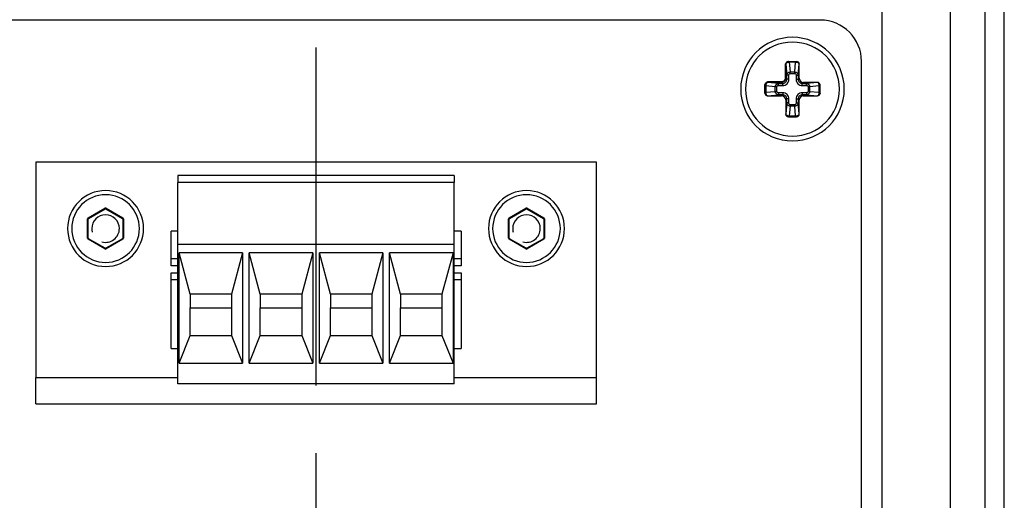
# Paper-space layout '13000623_1' of a CAD drawing. Units: millimetres. Extents: x 0 to 297, y 0 to 211.
# Drawn here: x 131 to 149, y 114 to 123 of the extents above; entities that cross this region are included whole.
import ezdxf

# ---------------------------------------------------------------- set-up
doc = ezdxf.new("R2010")
doc.units = ezdxf.units.MM
doc.header["$LTSCALE"] = 16.335
doc.linetypes.add('CENTER', pattern=[0.6, 0.375, -0.075, 0.075, -0.075])
doc.layers.get('0').update_dxf_attribs({"linetype": 'CONTINUOUS'})
doc.layers.add('DEFAULT_1', color=7, linetype='CENTER')

psp = doc.layouts.new('13000623_1')

# ---------------------------------------------------------------- linework, layer by layer
at = {"color": 7, "linetype": 'CONTINUOUS'}
for p, q in [((146.71283, 97.46587), (146.71283, 123.21587)), ((147.95065, 90.71587), (147.95065, 123.21587)), ((148.5772, 90.71587), (148.5772, 123.21587)), ((148.92227, 90.71587), (148.92227, 123.21587)), ((145.58783, 122.84087), (127.33783, 122.84087)), ((145.01607, 122.09087), (145.01574, 122.09087)), ((145.01574, 122.09087), (145.01676, 122.09087)), ((145.01676, 122.09087), (145.01726, 122.09087)), ((145.01726, 122.09087), (145.15951, 122.09087)), ((145.2097, 121.78745), (145.2097, 122.04087)), ((146.33783, 98.59087), (146.33783, 122.09087)), ((144.58783, 121.66193), (144.58783, 121.66296)), ((144.58783, 121.66144), (144.58783, 121.66193)), ((144.58783, 121.51919), (144.58783, 121.66144)), ((145.53783, 121.71274), (145.28441, 121.71274)), ((145.58783, 121.51919), (145.58783, 121.66255)), ((144.63783, 121.469), (144.89124, 121.469)), ((144.96595, 121.39428), (144.96595, 121.14087)), ((145.2097, 121.14087), (145.2097, 121.39428)), ((145.28441, 121.469), (145.53783, 121.469)), ((145.01615, 121.09087), (145.15951, 121.09087)), ((141.53783, 120.26587), (131.38783, 120.26587)), ((131.38783, 120.26587), (131.38783, 116.36587)), ((141.53783, 116.36587), (141.53783, 120.26587)), ((133.96283, 120.02798), (133.96283, 119.9005)), ((138.96283, 120.02798), (133.96283, 120.02798)), ((138.96283, 120.02798), (138.96283, 119.9005)), ((133.96283, 118.77798), (133.96283, 119.9005)), ((138.96283, 119.9005), (133.96283, 119.9005)), ((138.96283, 118.77798), (138.96283, 119.9005)), ((132.34658, 119.2499), (132.64658, 119.4231)), ((132.65908, 119.4231), (132.95908, 119.2499)), ((139.96658, 119.2499), (140.26658, 119.4231)), ((140.27908, 119.4231), (140.57908, 119.2499)), ((132.34033, 118.89266), (132.34033, 119.23907)), ((132.96533, 119.23907), (132.96533, 118.89266)), ((139.96033, 118.89266), (139.96033, 119.23907)), ((140.58533, 119.23907), (140.58533, 118.89266)), ((133.96283, 119.01587), (133.83783, 119.01587)), ((133.83783, 118.39087), (133.83783, 119.01587)), ((139.08783, 119.01587), (138.96283, 119.01587)), ((139.08783, 119.01587), (139.08783, 118.39087)), ((132.64658, 118.70863), (132.34658, 118.88184)), ((132.95908, 118.88184), (132.65908, 118.70863)), ((133.96283, 116.25298), (133.96283, 118.77798)), ((138.96283, 118.77798), (133.96283, 118.77798)), ((138.96283, 116.25298), (138.96283, 118.77798)), ((140.26658, 118.70863), (139.96658, 118.88184)), ((140.57908, 118.88184), (140.27908, 118.70863)), ((133.98283, 116.62798), (133.98283, 118.62798)), ((135.13283, 118.62798), (133.98283, 118.62798)), ((134.18283, 117.87798), (133.98283, 118.62798)), ((135.13283, 118.62798), (134.93283, 117.87798)), ((135.13283, 118.62798), (135.13283, 116.62798)), ((135.25283, 116.62798), (135.25283, 118.62798)), ((136.40283, 118.62798), (135.25283, 118.62798)), ((135.45283, 117.87798), (135.25283, 118.62798)), ((136.40283, 118.62798), (136.20283, 117.87798)), ((136.40283, 118.62798), (136.40283, 116.62798)), ((136.52283, 116.62798), (136.52283, 118.62798)), ((137.67283, 118.62798), (136.52283, 118.62798)), ((136.72283, 117.87798), (136.52283, 118.62798)), ((137.67283, 118.62798), (137.47283, 117.87798)), ((137.67283, 118.62798), (137.67283, 116.62798)), ((138.94283, 118.62798), (137.79283, 118.62798)), ((137.79283, 116.62798), (137.79283, 118.62798)), ((137.99283, 117.87798), (137.79283, 118.62798)), ((138.94283, 118.62798), (138.74283, 117.87798)), ((138.94283, 118.62798), (138.94283, 116.62798)), ((133.96283, 118.51587), (133.83783, 118.51587)), ((133.96283, 118.39087), (133.83783, 118.39087)), ((139.08783, 118.51587), (138.96283, 118.51587)), ((139.08783, 118.39087), (138.96283, 118.39087)), ((133.83783, 116.89087), (133.83783, 118.26587)), ((133.83783, 118.26587), (133.96283, 118.26587)), ((138.96283, 118.26587), (139.08783, 118.26587)), ((139.08783, 118.26587), (139.08783, 116.89087)), ((133.83783, 118.14087), (133.96283, 118.14087)), ((138.96283, 118.14087), (139.08783, 118.14087)), ((134.18283, 117.87798), (134.18283, 117.62798)), ((134.93283, 117.87798), (134.18283, 117.87798)), ((134.93283, 117.87798), (134.93283, 117.62798)), ((135.45283, 117.87798), (135.45283, 117.62798)), ((136.20283, 117.87798), (135.45283, 117.87798)), ((136.20283, 117.87798), (136.20283, 117.62798)), ((136.72283, 117.87798), (136.72283, 117.62798)), ((137.47283, 117.87798), (136.72283, 117.87798)), ((137.47283, 117.87798), (137.47283, 117.62798)), ((137.99283, 117.87798), (137.99283, 117.62798)), ((138.74283, 117.87798), (137.99283, 117.87798)), ((138.74283, 117.87798), (138.74283, 117.62798)), ((134.18283, 117.62798), (134.93283, 117.62798)), ((134.18283, 117.12798), (134.18283, 117.62798)), ((134.93283, 117.62798), (134.93283, 117.12798)), ((135.45283, 117.62798), (136.20283, 117.62798)), ((135.45283, 117.12798), (135.45283, 117.62798)), ((136.20283, 117.62798), (136.20283, 117.12798)), ((136.72283, 117.62798), (137.47283, 117.62798)), ((136.72283, 117.12798), (136.72283, 117.62798)), ((137.47283, 117.62798), (137.47283, 117.12798)), ((137.99283, 117.62798), (138.74283, 117.62798)), ((137.99283, 117.12798), (137.99283, 117.62798)), ((138.74283, 117.62798), (138.74283, 117.12798)), ((133.98283, 116.62798), (134.18283, 117.12798)), ((134.18283, 117.12798), (134.93283, 117.12798)), ((134.93283, 117.12798), (135.13283, 116.62798)), ((135.25283, 116.62798), (135.45283, 117.12798)), ((135.45283, 117.12798), (136.20283, 117.12798)), ((136.20283, 117.12798), (136.40283, 116.62798)), ((136.52283, 116.62798), (136.72283, 117.12798)), ((136.72283, 117.12798), (137.47283, 117.12798)), ((137.47283, 117.12798), (137.67283, 116.62798)), ((137.79283, 116.62798), (137.99283, 117.12798)), ((137.99283, 117.12798), (138.74283, 117.12798)), ((138.74283, 117.12798), (138.94283, 116.62798)), ((133.83783, 116.89087), (133.96283, 116.89087)), ((138.96283, 116.89087), (139.08783, 116.89087)), ((133.98283, 116.62798), (135.13283, 116.62798)), ((135.25283, 116.62798), (136.40283, 116.62798)), ((136.52283, 116.62798), (137.67283, 116.62798)), ((137.79283, 116.62798), (138.94283, 116.62798)), ((131.38783, 115.89087), (131.38783, 116.36587)), ((131.38783, 116.36587), (133.96283, 116.36587)), ((138.96283, 116.25298), (133.96283, 116.25298)), ((138.96283, 116.36587), (141.53783, 116.36587)), ((141.53783, 115.89087), (141.53783, 116.36587)), ((131.38783, 115.89087), (141.53783, 115.89087))]:
    psp.add_line(p, q, dxfattribs=at)
at = {"color": 9, "linetype": 'CONTINUOUS'}
for p, q in [((144.9545, 122.04087), (144.9545, 121.78646)), ((144.96695, 122.04087), (144.9545, 122.04087)), ((144.96745, 122.04087), (144.96695, 122.04087)), ((144.96695, 122.04087), (144.96695, 121.78646)), ((144.96745, 122.04087), (144.98483, 121.84216)), ((145.03048, 122.09087), (145.03048, 122.07622)), ((145.14518, 122.07622), (145.03048, 122.07622)), ((145.03048, 122.07622), (145.04574, 121.90185)), ((145.12992, 121.90185), (145.14518, 122.07622)), ((145.14517, 122.09087), (145.14517, 122.07622)), ((145.19082, 121.84216), (145.20821, 122.04087)), ((145.2097, 122.04087), (145.20821, 122.04087)), ((144.96695, 121.78646), (144.9545, 121.78646)), ((144.98483, 121.76858), (144.96695, 121.78646)), ((144.98483, 121.76858), (144.98483, 121.84216)), ((145.02219, 121.84216), (144.98483, 121.84216)), ((145.02219, 121.76858), (144.98483, 121.76858)), ((145.02219, 121.76858), (145.02219, 121.84216)), ((145.04574, 121.90185), (145.12992, 121.90185)), ((145.04574, 121.87533), (145.04574, 121.90185)), ((145.04574, 121.87533), (145.12992, 121.87533)), ((145.12992, 121.87533), (145.12992, 121.90185)), ((145.15346, 121.84216), (145.15346, 121.76858)), ((145.15346, 121.84216), (145.19082, 121.84216)), ((145.15346, 121.76858), (145.19082, 121.76858)), ((145.19082, 121.84216), (145.19082, 121.76858)), ((145.19082, 121.76858), (145.2097, 121.78745)), ((144.58783, 121.64821), (144.60247, 121.64821)), ((144.60247, 121.64821), (144.60247, 121.53352)), ((144.77684, 121.63296), (144.60247, 121.64821)), ((144.89224, 121.72419), (144.63783, 121.72419)), ((144.63783, 121.72419), (144.63783, 121.71174)), ((144.63783, 121.71174), (144.63783, 121.71125)), ((144.89224, 121.71174), (144.63783, 121.71174)), ((144.83654, 121.69386), (144.63783, 121.71125)), ((144.77684, 121.54878), (144.77684, 121.63296)), ((144.80336, 121.63296), (144.77684, 121.63296)), ((144.80336, 121.54878), (144.80336, 121.63296)), ((144.83654, 121.69386), (144.91012, 121.69386)), ((144.83654, 121.6565), (144.83654, 121.69386)), ((144.83654, 121.6565), (144.91012, 121.6565)), ((144.89224, 121.71174), (144.89224, 121.72419)), ((144.91012, 121.69386), (144.89224, 121.71174)), ((144.91012, 121.6565), (144.91012, 121.69386)), ((145.26554, 121.69386), (145.28441, 121.71274)), ((145.26554, 121.69386), (145.33912, 121.69386)), ((145.26554, 121.6565), (145.26554, 121.69386)), ((145.26554, 121.6565), (145.33912, 121.6565)), ((145.53783, 121.71125), (145.33912, 121.69386)), ((145.33912, 121.6565), (145.33912, 121.69386)), ((145.37229, 121.63296), (145.37229, 121.54878)), ((145.37229, 121.63296), (145.39881, 121.63296)), ((145.57318, 121.64821), (145.39881, 121.63296)), ((145.39881, 121.63296), (145.39881, 121.54878)), ((145.53783, 121.71125), (145.53783, 121.71274)), ((145.57318, 121.53352), (145.57318, 121.64821)), ((145.58783, 121.64821), (145.57318, 121.64821)), ((144.58783, 121.53352), (144.60247, 121.53352)), ((144.60247, 121.53352), (144.77684, 121.54878)), ((144.63783, 121.47049), (144.83654, 121.48787)), ((144.63783, 121.47049), (144.63783, 121.469)), ((144.80336, 121.54878), (144.77684, 121.54878)), ((144.91012, 121.52523), (144.83654, 121.52523)), ((144.83654, 121.52523), (144.83654, 121.48787)), ((144.91012, 121.48787), (144.83654, 121.48787)), ((144.91012, 121.48787), (144.89124, 121.469)), ((144.91012, 121.52523), (144.91012, 121.48787)), ((144.98483, 121.41316), (144.96595, 121.39428)), ((144.98483, 121.33958), (144.98483, 121.41316)), ((145.02219, 121.41316), (144.98483, 121.41316)), ((145.02219, 121.33958), (145.02219, 121.41316)), ((145.15346, 121.41316), (145.15346, 121.33958)), ((145.15346, 121.41316), (145.19082, 121.41316)), ((145.19082, 121.41316), (145.19082, 121.33958)), ((145.19082, 121.41316), (145.2097, 121.39428)), ((145.33912, 121.52523), (145.26554, 121.52523)), ((145.26554, 121.52523), (145.26554, 121.48787)), ((145.26554, 121.48787), (145.28441, 121.469)), ((145.33912, 121.48787), (145.26554, 121.48787)), ((145.33912, 121.52523), (145.33912, 121.48787)), ((145.33912, 121.48787), (145.53783, 121.47049)), ((145.37229, 121.54878), (145.39881, 121.54878)), ((145.39881, 121.54878), (145.57318, 121.53352)), ((145.53783, 121.469), (145.53783, 121.47049)), ((145.58783, 121.53352), (145.57318, 121.53352)), ((144.98483, 121.33958), (144.96745, 121.14087)), ((145.02219, 121.33958), (144.98483, 121.33958)), ((145.04573, 121.27988), (145.03048, 121.10551)), ((145.12992, 121.27988), (145.04573, 121.27988)), ((145.12992, 121.3064), (145.04574, 121.3064)), ((145.04574, 121.3064), (145.04574, 121.27988)), ((145.12992, 121.3064), (145.12992, 121.27988)), ((145.14518, 121.10551), (145.12992, 121.27988)), ((145.15346, 121.33958), (145.19082, 121.33958)), ((145.20821, 121.14087), (145.19082, 121.33958)), ((144.96595, 121.14087), (144.96745, 121.14087)), ((145.03048, 121.10551), (145.14518, 121.10551)), ((145.03048, 121.09087), (145.03048, 121.10551)), ((145.14517, 121.09087), (145.14517, 121.10551)), ((145.20821, 121.14087), (145.2097, 121.14087)), ((132.34033, 119.26072), (132.64033, 119.43393)), ((132.64033, 119.43393), (132.64658, 119.4231)), ((132.66533, 119.43393), (132.65908, 119.4231)), ((132.66533, 119.43393), (132.96533, 119.26072)), ((139.96033, 119.26072), (140.26033, 119.43393)), ((140.26033, 119.43393), (140.26658, 119.4231)), ((140.28533, 119.43393), (140.27908, 119.4231)), ((140.28533, 119.43393), (140.58533, 119.26072)), ((132.34033, 119.26072), (132.34658, 119.2499)), ((132.96533, 119.26072), (132.95908, 119.2499)), ((139.96033, 119.26072), (139.96658, 119.2499)), ((140.58533, 119.26072), (140.57908, 119.2499)), ((132.32783, 118.89266), (132.32783, 119.23907)), ((132.32783, 119.23907), (132.34033, 119.23907)), ((132.97783, 119.23907), (132.96533, 119.23907)), ((132.97783, 119.23907), (132.97783, 118.89266)), ((139.94783, 118.89266), (139.94783, 119.23907)), ((139.94783, 119.23907), (139.96033, 119.23907)), ((140.59783, 119.23907), (140.58533, 119.23907)), ((140.59783, 119.23907), (140.59783, 118.89266)), ((132.32783, 118.89266), (132.34033, 118.89266)), ((132.97783, 118.89266), (132.96533, 118.89266)), ((139.94783, 118.89266), (139.96033, 118.89266)), ((140.59783, 118.89266), (140.58533, 118.89266)), ((132.34033, 118.87101), (132.34658, 118.88184)), ((132.64033, 118.69781), (132.34033, 118.87101)), ((132.64033, 118.69781), (132.64658, 118.70863)), ((132.66533, 118.69781), (132.65908, 118.70863)), ((132.96533, 118.87101), (132.66533, 118.69781)), ((132.96533, 118.87101), (132.95908, 118.88184)), ((139.96033, 118.87101), (139.96658, 118.88184)), ((140.26033, 118.69781), (139.96033, 118.87101)), ((140.26033, 118.69781), (140.26658, 118.70863)), ((140.28533, 118.69781), (140.27908, 118.70863)), ((140.58533, 118.87101), (140.28533, 118.69781)), ((140.58533, 118.87101), (140.57908, 118.88184))]:
    psp.add_line(p, q, dxfattribs=at)
at = {"color": 7, "linetype": 'CONTINUOUS'}
for centre, radius, start, end in [((145.58783, 122.09087), 0.75, 0, 90), ((145.08783, 121.59087), 0.9375, 0, 180), ((145.08783, 121.59087), 0.85, 90, 270), ((145.08783, 121.59087), 0.85, 270, 90), ((145.08783, 121.59087), 0.9375, 180, 360), ((132.65283, 119.06587), 0.6875, 0, 180), ((140.27283, 119.06587), 0.6875, 0, 180), ((132.65283, 119.41228), 0.0125, 60, 120), ((140.27283, 119.41228), 0.0125, 60, 120), ((132.35283, 119.23907), 0.0125, 120, 180), ((132.95283, 119.23907), 0.0125, 0, 60), ((139.97283, 119.23907), 0.0125, 120, 180), ((140.57283, 119.23907), 0.0125, 0, 60), ((132.65283, 119.06587), 0.6875, 180, 360), ((140.27283, 119.06587), 0.6875, 180, 360), ((132.35283, 118.89266), 0.0125, 180, 240), ((132.95283, 118.89266), 0.0125, 300, 360), ((139.97283, 118.89266), 0.0125, 180, 240), ((140.57283, 118.89266), 0.0125, 300, 360), ((132.65283, 118.71946), 0.0125, 240, 300), ((140.27283, 118.71946), 0.0125, 240, 300)]:
    psp.add_arc(centre, radius, start, end, dxfattribs=at)
at = {"color": 9, "linetype": 'CONTINUOUS'}
for centre, radius, start, end in [((132.65283, 119.06587), 0.6125, 0, 180), ((140.27283, 119.06587), 0.6125, 0, 180), ((132.65283, 119.41228), 0.025, 60, 120), ((140.27283, 119.41228), 0.025, 60, 120), ((132.35283, 119.23907), 0.025, 120, 180), ((132.95283, 119.23907), 0.025, 0, 60), ((139.97283, 119.23907), 0.025, 120, 180), ((140.57283, 119.23907), 0.025, 0, 60), ((132.65283, 119.06587), 0.6125, 180, 360), ((140.27283, 119.06587), 0.6125, 180, 360), ((132.35283, 118.89266), 0.025, 180, 240), ((132.95283, 118.89266), 0.025, 300, 360), ((139.97283, 118.89266), 0.025, 180, 240), ((140.57283, 118.89266), 0.025, 300, 360), ((132.65283, 118.71946), 0.025, 240, 300), ((140.27283, 118.71946), 0.025, 240, 300)]:
    psp.add_arc(centre, radius, start, end, dxfattribs=at)
at = {"color": 2, "linetype": 'CONTINUOUS'}
for centre, start, end in [((132.65283, 119.06587), 0, 180), ((140.27283, 119.06587), 0, 180), ((132.65283, 119.06587), 180, 195), ((132.65283, 119.06587), 255, 360), ((140.27283, 119.06587), 180, 195), ((140.27283, 119.06587), 255, 360)]:
    psp.add_arc(centre, 0.25, start, end, dxfattribs=at)
at = {"color": 7, "linetype": 'CONTINUOUS'}
for centre, major_axis, ratio, start_param, end_param in [((145.15951, 122.04087), (0.05019, 0), 0.9961947, 0, 1.57079633), ((145.28499, 121.78803), (0.05344, 0.05344), 0.99243251, 2.35999259, 3.92319272), ((145.53783, 121.66255), (0, 0.05019), 0.9961947, -1.57079633, 0), ((144.63783, 121.51919), (0, 0.05019), 0.9961947, -4.71238898, -3.14159265), ((144.89067, 121.39371), (-0.05344, -0.05344), 0.99243251, 2.35999259, 3.92319272), ((145.28499, 121.39371), (0.05344, -0.05344), 0.99243251, 2.35999259, 3.92319272), ((145.53783, 121.51919), (0, 0.05019), 0.9961947, -3.14159265, -1.57079633), ((145.01615, 121.14087), (0.05019, 0), 0.9961947, -3.14159265, -1.57079633), ((145.15951, 121.14087), (0.05019, 0), 0.9961947, -1.57079633, 0)]:
    psp.add_ellipse(centre, major_axis=major_axis, ratio=ratio, start_param=start_param, end_param=end_param, dxfattribs=at)
for points, knots in [([(144.9545, 122.04087), (144.95762, 122.04711), (144.96388, 122.0596), (144.97694, 122.07626), (144.99473, 122.088), (145.00878, 122.09087), (145.01574, 122.09087)], [0, 0, 0, 0, 0.25059728, 0.50072211, 0.75045543, 1, 1, 1, 1]), ([(144.58783, 121.66296), (144.58783, 121.66991), (144.5907, 121.68396), (144.60243, 121.70175), (144.61909, 121.71481), (144.63158, 121.72107), (144.63783, 121.72419)], [0, 0, 0, 0, 0.24954889, 0.49928433, 0.74940699, 1, 1, 1, 1])]:
    psp.add_open_spline(points, degree=3, knots=knots, dxfattribs=at)
at = {"color": 9, "linetype": 'CONTINUOUS'}
for points, knots in [([(145.01574, 122.09086), (145.00935, 122.09072), (144.99646, 122.08792), (144.98028, 122.07673), (144.96947, 122.06025), (144.96695, 122.04729), (144.96695, 122.04087)], [0, 0, 0, 0, 0.24962878, 0.49940722, 0.74954648, 1, 1, 1, 1]), ([(145.01574, 122.09084), (145.00939, 122.09065), (144.99662, 122.08776), (144.98061, 122.07653), (144.96993, 122.06013), (144.96745, 122.04725), (144.96745, 122.04087)], [0, 0, 0, 0, 0.2496441, 0.49941979, 0.74955424, 1, 1, 1, 1]), ([(145.03048, 122.07622), (145.02265, 122.07594), (145.00768, 122.07389), (144.98795, 122.0664), (144.97333, 122.05564), (144.96807, 122.04558), (144.96745, 122.04087)], [0, 0, 0, 0, 0.30504108, 0.58338941, 0.81475758, 1, 1, 1, 1]), ([(145.20821, 122.04087), (145.20759, 122.04558), (145.20232, 122.05564), (145.1877, 122.06641), (145.16796, 122.07388), (145.153, 122.07594), (145.14518, 122.07622)], [0, 0, 0, 0, 0.18536396, 0.41682061, 0.69498377, 1, 1, 1, 1]), ([(145.1595, 122.09085), (145.16589, 122.09071), (145.17876, 122.0879), (145.19491, 122.07669), (145.20569, 122.06023), (145.20821, 122.04728), (145.20821, 122.04087)], [0, 0, 0, 0, 0.24963165, 0.49940957, 0.74954792, 1, 1, 1, 1]), ([(144.9545, 121.78646), (144.9545, 121.77835), (144.95128, 121.76197), (144.93743, 121.74125), (144.91672, 121.72741), (144.90034, 121.72419), (144.89224, 121.72419)], [0, 0, 0, 0, 0.25007517, 0.50008866, 0.75002148, 1, 1, 1, 1]), ([(144.96695, 121.78646), (144.96694, 121.77674), (144.96305, 121.75709), (144.94643, 121.73225), (144.92159, 121.71564), (144.90195, 121.71175), (144.89224, 121.71174)], [0, 0, 0, 0, 0.25006569, 0.50008841, 0.75003079, 1, 1, 1, 1]), ([(144.91012, 121.6565), (144.9247, 121.65651), (144.95418, 121.6623), (144.99148, 121.68722), (145.0164, 121.72451), (145.02219, 121.75399), (145.02219, 121.76858)], [0, 0, 0, 0, 0.25001097, 0.49999046, 0.74998234, 1, 1, 1, 1]), ([(144.91012, 121.69386), (144.91985, 121.69383), (144.93955, 121.69761), (144.96449, 121.7142), (144.98109, 121.73914), (144.98487, 121.75884), (144.98483, 121.76858)], [0, 0, 0, 0, 0.2499584, 0.49999034, 0.75003482, 1, 1, 1, 1]), ([(144.98483, 121.84216), (144.98511, 121.84964), (144.98852, 121.86483), (145.00171, 121.88438), (145.02164, 121.89809), (145.03768, 121.90164), (145.04574, 121.90185)], [0, 0, 0, 0, 0.24073907, 0.48714023, 0.74100187, 1, 1, 1, 1]), ([(145.02219, 121.84216), (145.02219, 121.8459), (145.02303, 121.8534), (145.0271, 121.86397), (145.03451, 121.87274), (145.04204, 121.87533), (145.04574, 121.87533)], [0, 0, 0, 0, 0.25109335, 0.50184316, 0.75169627, 1, 1, 1, 1]), ([(145.12992, 121.90185), (145.13798, 121.90163), (145.15402, 121.89808), (145.17395, 121.88438), (145.18714, 121.86482), (145.19054, 121.84964), (145.19082, 121.84216)], [0, 0, 0, 0, 0.25901103, 0.51296996, 0.75936987, 1, 1, 1, 1]), ([(145.12992, 121.87533), (145.13361, 121.87533), (145.14115, 121.87273), (145.14856, 121.86397), (145.15263, 121.8534), (145.15346, 121.84589), (145.15346, 121.84216)], [0, 0, 0, 0, 0.24841254, 0.49836969, 0.74906679, 1, 1, 1, 1]), ([(145.15346, 121.76858), (145.15347, 121.754), (145.15926, 121.72451), (145.18418, 121.68722), (145.22147, 121.6623), (145.25095, 121.65651), (145.26554, 121.6565)], [0, 0, 0, 0, 0.25001097, 0.49999046, 0.74998234, 1, 1, 1, 1]), ([(145.19082, 121.76858), (145.19079, 121.75885), (145.19457, 121.73915), (145.21116, 121.7142), (145.2361, 121.69761), (145.2558, 121.69383), (145.26554, 121.69386)], [0, 0, 0, 0, 0.2499584, 0.49999034, 0.75003482, 1, 1, 1, 1]), ([(144.58784, 121.66295), (144.58797, 121.66935), (144.59077, 121.68223), (144.60197, 121.69842), (144.61844, 121.70922), (144.63141, 121.71174), (144.63783, 121.71174)], [0, 0, 0, 0, 0.24962878, 0.49940722, 0.74954648, 1, 1, 1, 1]), ([(144.58785, 121.66295), (144.58805, 121.6693), (144.59094, 121.68208), (144.60216, 121.69809), (144.61857, 121.70876), (144.63145, 121.71125), (144.63783, 121.71125)], [0, 0, 0, 0, 0.24964412, 0.49941983, 0.74955426, 1, 1, 1, 1]), ([(144.63783, 121.71125), (144.63311, 121.71063), (144.62305, 121.70536), (144.61229, 121.69074), (144.60481, 121.671), (144.60276, 121.65604), (144.60247, 121.64821)], [0, 0, 0, 0, 0.18536229, 0.41682022, 0.69498532, 1, 1, 1, 1]), ([(144.77684, 121.63296), (144.77706, 121.64101), (144.78061, 121.65706), (144.79431, 121.67699), (144.81387, 121.69018), (144.82905, 121.69358), (144.83654, 121.69386)], [0, 0, 0, 0, 0.25901117, 0.51297041, 0.75937028, 1, 1, 1, 1]), ([(144.80336, 121.63296), (144.80336, 121.63665), (144.80596, 121.64419), (144.81473, 121.6516), (144.8253, 121.65567), (144.8328, 121.6565), (144.83654, 121.6565)], [0, 0, 0, 0, 0.24841254, 0.49836969, 0.74906679, 1, 1, 1, 1]), ([(145.33912, 121.69386), (145.3466, 121.69358), (145.36179, 121.69017), (145.38134, 121.67699), (145.39505, 121.65706), (145.39859, 121.64101), (145.39881, 121.63296)], [0, 0, 0, 0, 0.2407388, 0.48713995, 0.74100175, 1, 1, 1, 1]), ([(145.33912, 121.6565), (145.34286, 121.6565), (145.35036, 121.65567), (145.36093, 121.65159), (145.3697, 121.64418), (145.37229, 121.63665), (145.37229, 121.63296)], [0, 0, 0, 0, 0.25109335, 0.50184316, 0.75169627, 1, 1, 1, 1]), ([(145.57318, 121.64821), (145.5729, 121.65604), (145.57085, 121.67101), (145.56336, 121.69074), (145.5526, 121.70536), (145.54254, 121.71063), (145.53783, 121.71125)], [0, 0, 0, 0, 0.30503915, 0.58338983, 0.8147596, 1, 1, 1, 1]), ([(145.58781, 121.66254), (145.58767, 121.66893), (145.58485, 121.6818), (145.57365, 121.69795), (145.55719, 121.70873), (145.54424, 121.71125), (145.53783, 121.71125)], [0, 0, 0, 0, 0.24963159, 0.4994095, 0.74954787, 1, 1, 1, 1]), ([(144.58784, 121.51919), (144.58798, 121.5128), (144.5908, 121.49994), (144.602, 121.48378), (144.61846, 121.473), (144.63142, 121.47049), (144.63783, 121.47049)], [0, 0, 0, 0, 0.24963159, 0.4994095, 0.74954787, 1, 1, 1, 1]), ([(144.60247, 121.53352), (144.60276, 121.5257), (144.6048, 121.51073), (144.6123, 121.49099), (144.62306, 121.47637), (144.63311, 121.47111), (144.63783, 121.47049)], [0, 0, 0, 0, 0.30503915, 0.58338983, 0.8147596, 1, 1, 1, 1]), ([(144.83654, 121.48787), (144.82905, 121.48815), (144.81386, 121.49156), (144.79431, 121.50475), (144.78061, 121.52468), (144.77706, 121.54072), (144.77684, 121.54878)], [0, 0, 0, 0, 0.2407388, 0.48713995, 0.74100175, 1, 1, 1, 1]), ([(144.83654, 121.52523), (144.8328, 121.52523), (144.82529, 121.52607), (144.81472, 121.53014), (144.80596, 121.53755), (144.80336, 121.54508), (144.80336, 121.54878)], [0, 0, 0, 0, 0.25109335, 0.50184316, 0.75169627, 1, 1, 1, 1]), ([(145.02219, 121.41316), (145.02219, 121.42774), (145.0164, 121.45722), (144.99148, 121.49452), (144.95418, 121.51944), (144.9247, 121.52523), (144.91012, 121.52523)], [0, 0, 0, 0, 0.25001097, 0.49999046, 0.74998234, 1, 1, 1, 1]), ([(144.98483, 121.41316), (144.98487, 121.42289), (144.98109, 121.44259), (144.96449, 121.46753), (144.93955, 121.48413), (144.91985, 121.48791), (144.91012, 121.48787)], [0, 0, 0, 0, 0.2499584, 0.49999034, 0.75003482, 1, 1, 1, 1]), ([(145.26554, 121.52523), (145.25095, 121.52523), (145.22147, 121.51944), (145.18418, 121.49452), (145.15926, 121.45722), (145.15347, 121.42774), (145.15346, 121.41316)], [0, 0, 0, 0, 0.25001097, 0.49999046, 0.74998234, 1, 1, 1, 1]), ([(145.26554, 121.48787), (145.2558, 121.48791), (145.23611, 121.48413), (145.21116, 121.46753), (145.19457, 121.44259), (145.19079, 121.42289), (145.19082, 121.41316)], [0, 0, 0, 0, 0.2499584, 0.49999034, 0.75003482, 1, 1, 1, 1]), ([(145.37229, 121.54878), (145.37229, 121.54508), (145.36969, 121.53755), (145.36093, 121.53014), (145.35036, 121.52607), (145.34285, 121.52523), (145.33912, 121.52523)], [0, 0, 0, 0, 0.24841254, 0.49836969, 0.74906679, 1, 1, 1, 1]), ([(145.39881, 121.54878), (145.39859, 121.54072), (145.39504, 121.52468), (145.38134, 121.50474), (145.36178, 121.49156), (145.3466, 121.48815), (145.33912, 121.48787)], [0, 0, 0, 0, 0.25901117, 0.51297041, 0.75937028, 1, 1, 1, 1]), ([(145.53783, 121.47049), (145.54254, 121.47111), (145.5526, 121.47638), (145.56337, 121.491), (145.57084, 121.51073), (145.5729, 121.5257), (145.57318, 121.53352)], [0, 0, 0, 0, 0.18536229, 0.41682022, 0.69498532, 1, 1, 1, 1]), ([(145.58781, 121.51919), (145.58767, 121.5128), (145.58485, 121.49994), (145.57365, 121.48378), (145.55719, 121.473), (145.54424, 121.47049), (145.53783, 121.47049)], [0, 0, 0, 0, 0.24963165, 0.49940957, 0.74954792, 1, 1, 1, 1]), ([(145.04573, 121.27988), (145.03768, 121.2801), (145.02163, 121.28365), (145.0017, 121.29736), (144.98852, 121.31691), (144.98511, 121.33209), (144.98483, 121.33958)], [0, 0, 0, 0, 0.25901103, 0.51296996, 0.75936987, 1, 1, 1, 1]), ([(145.04574, 121.3064), (145.04204, 121.3064), (145.03451, 121.309), (145.0271, 121.31777), (145.02303, 121.32834), (145.02219, 121.33584), (145.02219, 121.33958)], [0, 0, 0, 0, 0.24841254, 0.49836969, 0.74906679, 1, 1, 1, 1]), ([(145.15346, 121.33958), (145.15346, 121.33584), (145.15263, 121.32833), (145.14855, 121.31776), (145.14114, 121.309), (145.13361, 121.3064), (145.12992, 121.3064)], [0, 0, 0, 0, 0.25109335, 0.50184316, 0.75169627, 1, 1, 1, 1]), ([(145.19082, 121.33958), (145.19054, 121.33209), (145.18713, 121.3169), (145.17395, 121.29735), (145.15402, 121.28365), (145.13798, 121.2801), (145.12992, 121.27988)], [0, 0, 0, 0, 0.24073907, 0.48714023, 0.74100187, 1, 1, 1, 1]), ([(144.96745, 121.14087), (144.96807, 121.13615), (144.97334, 121.12609), (144.98795, 121.11533), (145.00769, 121.10785), (145.02265, 121.1058), (145.03048, 121.10551)], [0, 0, 0, 0, 0.18536396, 0.41682061, 0.69498377, 1, 1, 1, 1]), ([(145.01615, 121.09088), (145.00976, 121.09102), (144.9969, 121.09384), (144.98074, 121.10504), (144.96996, 121.1215), (144.96745, 121.13446), (144.96745, 121.14087)], [0, 0, 0, 0, 0.24963165, 0.49940957, 0.74954792, 1, 1, 1, 1]), ([(145.14518, 121.10551), (145.153, 121.1058), (145.16797, 121.10785), (145.18771, 121.11534), (145.20232, 121.1261), (145.20759, 121.13615), (145.20821, 121.14087)], [0, 0, 0, 0, 0.30504108, 0.58338941, 0.81475758, 1, 1, 1, 1]), ([(145.1595, 121.09088), (145.16589, 121.09102), (145.17876, 121.09384), (145.19491, 121.10504), (145.20569, 121.1215), (145.20821, 121.13446), (145.20821, 121.14087)], [0, 0, 0, 0, 0.24963159, 0.4994095, 0.74954787, 1, 1, 1, 1])]:
    psp.add_open_spline(points, degree=3, knots=knots, dxfattribs=at)
at = {"layer": 'DEFAULT_1', "color": 2, "linetype": 'CENTER'}
psp.add_line((136.46283, 77.01667), (136.46283, 135.61195), dxfattribs=at)

doc.saveas('drawing.dxf')
